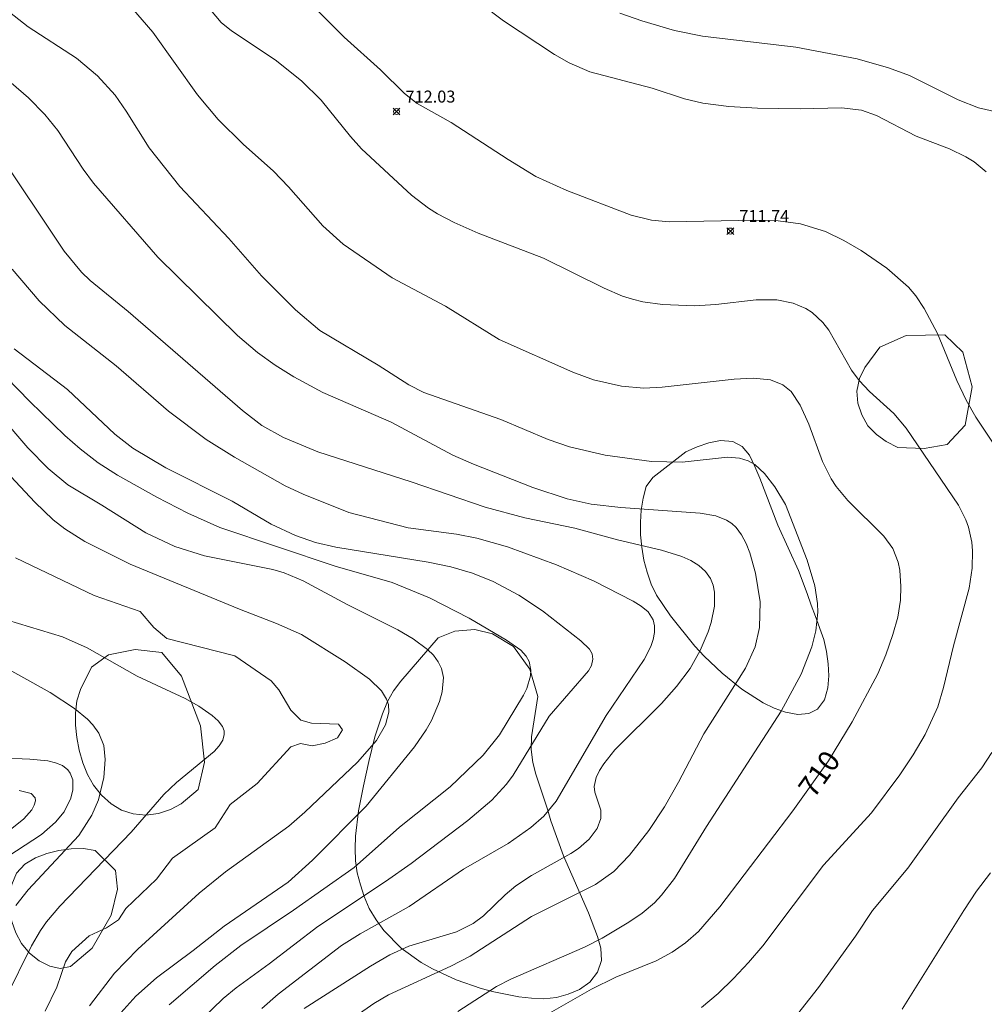
# Model space of a CAD drawing. Units: millimetres. Extents: x 421999 to 423001, y 4487998 to 4488501.
# Drawn here: x 422652 to 422733, y 4488086 to 4488168 of the extents above; entities that cross this region are included whole.
import ezdxf

# ---------------------------------------------------------------- set-up
doc = ezdxf.new("R2010")
doc.units = ezdxf.units.MM
doc.header["$MEASUREMENT"] = 0
for name, color, linetype, lineweight in [('f050002l_curvanivel_cgn', 23, 'Continuous', 9), ('f050002l_curvanivel_mae', 213, 'Continuous', 9), ('f050008p_puntocotaterreno', 7, 'Continuous', 9), ('f060140s_arboladourbano', 92, 'Continuous', 9)]:
    doc.layers.add(name, color=color, linetype=linetype, lineweight=lineweight)
doc.styles.get("Standard").update_dxf_attribs({"font": 'arial.ttf'})
doc.styles.add('Style-s7210005_h', font='txt')

# ---------------------------------------------------------------- blocks, each defined once
blk = doc.blocks.new('punto_cota')
at = {"layer": 'f050008p_puntocotaterreno'}
for points in [[(0, 0), (-0.283, 0.283)], [(0, 0), (-0.283, -0.283)], [(0, 0), (0.283, 0.283)], [(0, 0), (0.283, -0.283)]]:
    blk.add_lwpolyline(points, dxfattribs=at)
blk.add_circle((0, 0), 0.25, dxfattribs=at)

msp = doc.modelspace()

# ---------------------------------------------------------------- linework, layer by layer
at = {"layer": 'f050002l_curvanivel_cgn'}
for points in [[(422685.747, 4488173.046, 713), (422692.655, 4488167.814, 713), (422696.927, 4488164.997, 713), (422698.129, 4488164.307, 713), (422699.86, 4488163.562, 713), (422705.071, 4488162.196, 713), (422707.773, 4488161.308, 713), (422709.285, 4488160.931, 713), (422711.463, 4488160.658, 713), (422713.872, 4488160.534, 713), (422717.423, 4488160.464, 713), (422720.864, 4488160.554, 713), (422722.534, 4488160.354, 713), (422723.797, 4488159.919, 713), (422727.118, 4488158.186, 713), (422729.896, 4488157.123, 713), (422731.255, 4488156.475, 713), (422731.955, 4488156.037, 713), (422732.938, 4488155.212, 713)], [(422688.851, 4488085.152, 709), (422692.085, 4488087.242, 709), (422693.272, 4488087.861, 709), (422699.416, 4488090.524, 709), (422700.899, 4488091.283, 709), (422703.114, 4488092.603, 709), (422704.244, 4488093.357, 709), (422705.254, 4488094.231, 709), (422705.846, 4488094.866, 709), (422706.919, 4488096.262, 709), (422709.594, 4488100.602, 709), (422715.831, 4488110.215, 709), (422717.494, 4488113.316, 709), (422718.4, 4488115.58, 709), (422718.743, 4488116.93, 709), (422718.894, 4488118.468, 709), (422718.867, 4488119.211, 709), (422718.647, 4488120.687, 709), (422718, 4488122.809, 709), (422716.197, 4488127.448, 709), (422715.318, 4488128.938, 709), (422714.449, 4488130.048, 709), (422713.65, 4488130.786, 709), (422713.077, 4488131.116, 709), (422712.353, 4488131.336, 709), (422711.366, 4488131.412, 709), (422707.58, 4488131.003, 709), (422705.011, 4488131.041, 709), (422701.133, 4488131.589, 709), (422698.167, 4488132.272, 709), (422696.382, 4488132.896, 709), (422692.446, 4488134.556, 709), (422686.014, 4488136.81, 709), (422684.765, 4488137.445, 709), (422682.202, 4488139.076, 709), (422677.335, 4488141.99, 709), (422675.304, 4488143.693, 709), (422672.465, 4488146.548, 709), (422669.728, 4488149.658, 709), (422665.633, 4488153.993, 709), (422663.085, 4488157.213, 709), (422661.165, 4488160.267, 709), (422660.226, 4488161.601, 709), (422658.761, 4488163.222, 709), (422657.014, 4488164.706, 709), (422652.968, 4488167.318, 709), (422651.409, 4488168.53, 709)], [(422668.199, 4488168.739, 711), (422669.086, 4488167.684, 711), (422669.943, 4488166.974, 711), (422673.6, 4488164.55, 711), (422675.786, 4488162.809, 711), (422677.423, 4488161.2, 711), (422679.883, 4488158.156, 711), (422680.813, 4488157.135, 711), (422684.976, 4488153.272, 711), (422686.395, 4488152.181, 711), (422687.149, 4488151.699, 711), (422688.548, 4488150.977, 711), (422690.54, 4488150.1, 711), (422695.988, 4488148.018, 711), (422701.054, 4488145.498, 711), (422702.581, 4488144.856, 711), (422703.428, 4488144.587, 711), (422704.291, 4488144.377, 711), (422705.919, 4488144.149, 711), (422708.595, 4488144.045, 711), (422710.374, 4488144.153, 711), (422713.743, 4488144.531, 711), (422715.477, 4488144.527, 711), (422716.838, 4488144.272, 711), (422717.899, 4488143.813, 711), (422718.415, 4488143.479, 711), (422719.318, 4488142.647, 711), (422719.812, 4488142.006, 711), (422721.718, 4488138.665, 711), (422722.342, 4488137.793, 711), (422723.204, 4488136.877, 711), (422725.236, 4488135.055, 711), (422726.26, 4488133.838, 711), (422730.653, 4488127.42, 711), (422731.267, 4488126.188, 711), (422731.48, 4488125.58, 711), (422731.749, 4488124.319, 711), (422731.81, 4488123.6, 711), (422731.773, 4488122.14, 711), (422731.527, 4488120.476, 711), (422730.216, 4488115.658, 711), (422729.4, 4488112.184, 711), (422728.914, 4488110.583, 711), (422727.863, 4488108.266, 711), (422726.856, 4488106.568, 711), (422725.752, 4488104.918, 711), (422723.378, 4488101.733, 711), (422719.374, 4488097.371, 711), (422714.298, 4488090.654, 711), (422713.113, 4488089.243, 711), (422711.871, 4488087.918, 711), (422710.566, 4488086.665, 711), (422709.188, 4488085.509, 711)], [(422676.986, 4488168.811, 712), (422679.354, 4488166.443, 712), (422682.393, 4488163.737, 712), (422684.401, 4488161.741, 712), (422685.441, 4488160.913, 712), (422688.289, 4488159.335, 712), (422693.033, 4488156.239, 712), (422695.368, 4488154.838, 712), (422697.933, 4488153.664, 712), (422703.305, 4488151.607, 712), (422705.019, 4488151.191, 712), (422706.481, 4488151.038, 712), (422713.727, 4488151.174, 712), (422715.598, 4488151.134, 712), (422717.452, 4488150.889, 712), (422719.542, 4488150.228, 712), (422721.059, 4488149.491, 712), (422722.529, 4488148.645, 712), (422724.659, 4488147.191, 712), (422726.465, 4488145.593, 712), (422727.069, 4488144.867, 712), (422727.778, 4488143.814, 712), (422728.892, 4488141.717, 712), (422730.51, 4488137.806, 712), (422731.277, 4488136.168, 712), (422732.095, 4488134.743, 712), (422734.104, 4488131.755, 712)], [(422702.377, 4488168.457, 714), (422704.205, 4488167.827, 714), (422706.93, 4488167.02, 714), (422709.265, 4488166.532, 714), (422717.069, 4488165.61, 714), (422722.182, 4488164.631, 714), (422724.794, 4488163.891, 714), (422726.544, 4488163.253, 714), (422730.603, 4488161.22, 714), (422732.316, 4488160.564, 714), (422733.899, 4488160.184, 714)], [(422649.669, 4488164.265, 708), (422652.99, 4488161.394, 708), (422654.356, 4488160, 708), (422655.444, 4488158.655, 708), (422657.571, 4488155.428, 708), (422658.424, 4488154.28, 708), (422663.789, 4488148.108, 708), (422670.46, 4488141.554, 708), (422672.114, 4488140.129, 708), (422673.604, 4488139.075, 708), (422675.167, 4488138.117, 708), (422677.586, 4488136.806, 708), (422683.29, 4488134.339, 708), (422688.439, 4488131.587, 708), (422690.153, 4488130.813, 708), (422695.097, 4488128.875, 708), (422697.958, 4488127.929, 708), (422699.975, 4488127.481, 708), (422702.462, 4488127.2, 708), (422709.086, 4488126.729, 708), (422710.381, 4488126.521, 708), (422711.283, 4488126.165, 708), (422711.717, 4488125.877, 708), (422712.078, 4488125.542, 708), (422712.536, 4488124.926, 708), (422712.906, 4488124.214, 708), (422713.21, 4488123.432, 708), (422713.685, 4488121.737, 708), (422714.079, 4488119.34, 708), (422714.033, 4488117.191, 708), (422713.661, 4488115.575, 708), (422712.846, 4488113.814, 708), (422709.37, 4488108.336, 708), (422707.277, 4488104.286, 708), (422706.106, 4488102.231, 708), (422704.798, 4488100.276, 708), (422703.184, 4488098.217, 708), (422701.86, 4488096.844, 708), (422700.336, 4488095.752, 708), (422694.986, 4488093.08, 708), (422689.868, 4488089.768, 708), (422688.268, 4488088.951, 708), (422683.049, 4488086.562, 708), (422681.82, 4488085.821, 708), (422680.351, 4488084.793, 708)], [(422650.241, 4488157.138, 707), (422655.99, 4488148.608, 707), (422657.438, 4488146.841, 707), (422658.163, 4488146.138, 707), (422661.314, 4488143.558, 707), (422670.878, 4488135.296, 707), (422672.476, 4488134.056, 707), (422674.286, 4488133.062, 707), (422677.167, 4488131.864, 707), (422684.955, 4488129.345, 707), (422691.137, 4488127.244, 707), (422694.438, 4488126.354, 707), (422698.601, 4488125.491, 707), (422702.178, 4488124.511, 707), (422705.841, 4488123.651, 707), (422707.542, 4488123.126, 707), (422708.308, 4488122.783, 707), (422708.969, 4488122.371, 707), (422709.521, 4488121.87, 707), (422709.929, 4488121.276, 707), (422710.149, 4488120.73, 707), (422710.272, 4488120.14, 707), (422710.277, 4488118.982, 707), (422710.003, 4488117.607, 707), (422709.75, 4488116.83, 707), (422709.084, 4488115.284, 707), (422708.231, 4488113.792, 707), (422707.105, 4488112.283, 707), (422705.842, 4488110.866, 707), (422701.96, 4488107.001, 707), (422701.021, 4488105.835, 707), (422700.659, 4488105.256, 707), (422700.395, 4488104.684, 707), (422700.237, 4488103.924, 707), (422700.271, 4488103.458, 707), (422700.785, 4488101.962, 707), (422700.788, 4488101.258, 707), (422700.477, 4488100.434, 707), (422699.798, 4488099.53, 707), (422698.904, 4488098.754, 707), (422698.291, 4488098.339, 707), (422694.981, 4488096.503, 707), (422693.699, 4488095.65, 707), (422692.8, 4488094.891, 707), (422690.987, 4488093.143, 707), (422690.138, 4488092.506, 707), (422688.73, 4488091.802, 707), (422684.763, 4488090.605, 707), (422683.154, 4488089.891, 707), (422681.541, 4488088.937, 707), (422676.027, 4488085.406, 707)], [(422651.626, 4488147.085, 706), (422653.903, 4488144.448, 706), (422656.024, 4488142.4, 706), (422660.332, 4488139.038, 706), (422664.694, 4488135.246, 706), (422667.84, 4488132.892, 706), (422670.207, 4488131.404, 706), (422674.424, 4488129.033, 706), (422675.94, 4488128.317, 706), (422679.758, 4488126.803, 706), (422684.695, 4488125.524, 706), (422688.724, 4488124.983, 706), (422690.437, 4488124.652, 706), (422692.985, 4488123.919, 706), (422697.074, 4488122.438, 706), (422700.173, 4488121.091, 706), (422703.478, 4488119.395, 706), (422704.162, 4488118.977, 706), (422704.721, 4488118.509, 706), (422705.143, 4488117.847, 706), (422705.26, 4488117.336, 706), (422705.256, 4488116.785, 706), (422705.146, 4488116.205, 706), (422704.947, 4488115.608, 706), (422704.413, 4488114.533, 706), (422701.22, 4488109.849, 706), (422697.056, 4488102.72, 706), (422696.028, 4488101.473, 706), (422694.932, 4488100.509, 706), (422693.035, 4488099.184, 706), (422689.327, 4488097.04, 706), (422684.773, 4488093.933, 706), (422680.703, 4488091.656, 706), (422679.135, 4488090.678, 706), (422673.841, 4488086.611, 706), (422672.484, 4488085.416, 706)], [(422650.129, 4488139.096, 704), (422653.115, 4488136.053, 704), (422656.04, 4488133.231, 704), (422657.302, 4488132.111, 704), (422658.832, 4488130.937, 704), (422660.419, 4488129.904, 704), (422663.726, 4488128.069, 704), (422666.315, 4488126.739, 704), (422668.965, 4488125.551, 704), (422678.6, 4488122.314, 704), (422683.37, 4488120.951, 704), (422686.468, 4488119.675, 704), (422689.802, 4488117.983, 704), (422692.895, 4488116.143, 704), (422694.097, 4488115.296, 704), (422694.543, 4488114.811, 704), (422694.789, 4488114.362, 704), (422694.934, 4488113.636, 704), (422694.91, 4488113.17, 704), (422694.612, 4488112.119, 704), (422694.34, 4488111.542, 704), (422692.321, 4488108.236, 704), (422690.962, 4488106.546, 704), (422688.194, 4488103.912, 704), (422683.972, 4488100.551, 704), (422680.195, 4488097.186, 704), (422675.118, 4488093.615, 704), (422670.723, 4488090.677, 704), (422668.579, 4488088.998, 704), (422664.746, 4488085.72, 704)], [(422646.236, 4488135.413, 702), (422653.518, 4488127.669, 702), (422655.062, 4488126.192, 702), (422656.045, 4488125.426, 702), (422657.703, 4488124.376, 702), (422661.492, 4488122.47, 702), (422670.623, 4488118.729, 702), (422673.705, 4488117.542, 702), (422675.787, 4488116.611, 702), (422679.431, 4488114.324, 702), (422681.464, 4488112.896, 702), (422682.477, 4488111.926, 702), (422682.903, 4488111.229, 702), (422683.049, 4488110.764, 702), (422683.088, 4488110.126, 702), (422682.813, 4488109.071, 702), (422682.058, 4488107.775, 702), (422680.456, 4488105.952, 702), (422676.068, 4488101.799, 702), (422674.744, 4488100.636, 702), (422669.449, 4488096.827, 702), (422667.249, 4488095.041, 702), (422662.137, 4488090.372, 702), (422660.18, 4488088.348, 702), (422658.093, 4488085.625, 702)], [(422650.603, 4488134.873, 703), (422652.958, 4488132.195, 703), (422654.644, 4488130.471, 703), (422656.279, 4488129.097, 703), (422659.127, 4488127.417, 703), (422662.784, 4488125.093, 703), (422665.22, 4488123.953, 703), (422667.696, 4488123.17, 703), (422673.396, 4488122.045, 703), (422674.336, 4488121.756, 703), (422675.944, 4488121.095, 703), (422679.592, 4488119.125, 703), (422683.843, 4488117.004, 703), (422685.109, 4488116.267, 703), (422686.307, 4488115.378, 703), (422686.805, 4488114.885, 703), (422687.206, 4488114.349, 703), (422687.478, 4488113.787, 703), (422687.639, 4488113.036, 703), (422687.541, 4488111.82, 703), (422687.318, 4488111.029, 703), (422686.637, 4488109.444, 703), (422686.21, 4488108.666, 703), (422685.235, 4488107.232, 703), (422681.187, 4488102.301, 703), (422676.72, 4488097.795, 703), (422674.667, 4488095.955, 703), (422669.331, 4488092.296, 703), (422666.75, 4488090.247, 703), (422663.689, 4488087.967, 703), (422661.959, 4488086.433, 703), (422660.207, 4488084.489, 703)], [(422651.919, 4488123.026, 701), (422658.476, 4488119.874, 701), (422662.333, 4488118.528, 701), (422663.462, 4488117.203, 701), (422664.558, 4488116.278, 701), (422670.228, 4488114.829, 701), (422673.26, 4488112.744, 701), (422673.905, 4488111.992, 701), (422674.894, 4488110.309, 701), (422675.75, 4488109.463, 701), (422676.636, 4488109.231, 701), (422678.871, 4488109.142, 701), (422679.213, 4488108.668, 701), (422678.805, 4488107.988, 701), (422677.766, 4488107.551, 701), (422676.68, 4488107.34, 701), (422675.712, 4488107.533, 701), (422674.904, 4488107.245, 701), (422672.094, 4488104.186, 701), (422669.837, 4488102.438, 701), (422668.573, 4488100.498, 701), (422665.036, 4488097.944, 701), (422663.7, 4488096.215, 701), (422661.12, 4488093.763, 701), (422660.508, 4488092.82, 701), (422659.522, 4488092.131, 701), (422658.075, 4488091.476, 701), (422656.616, 4488090.169, 701), (422656.104, 4488089.321, 701), (422655.359, 4488087.194, 701), (422654.407, 4488085.192, 701)], [(422649.626, 4488114.652, 699), (422654.816, 4488111.764, 699), (422656.856, 4488110.438, 699), (422657.923, 4488109.556, 699), (422658.38, 4488109.074, 699), (422658.872, 4488108.381, 699), (422659.283, 4488107.345, 699), (422659.414, 4488106.19, 699), (422659.291, 4488104.693, 699), (422658.841, 4488102.828, 699), (422658.282, 4488101.533, 699), (422657.193, 4488099.859, 699), (422652.979, 4488095.309, 699), (422651.935, 4488094.008, 699)], [(422733.42, 4488106.777, 712), (422732.583, 4488105.492, 712), (422730.613, 4488102.995, 712), (422726.419, 4488097.121, 712), (422723.474, 4488093.582, 712), (422722.045, 4488091.435, 712), (422718.953, 4488087.16, 712), (422714.724, 4488081.811, 712)], [(422650.54, 4488106.324, 698), (422653.115, 4488106.222, 698), (422654.608, 4488106.072, 698), (422655.268, 4488105.919, 698), (422655.837, 4488105.68, 698), (422656.285, 4488105.332, 698), (422656.491, 4488105.053, 698), (422656.696, 4488104.491, 698), (422656.705, 4488103.644, 698), (422656.542, 4488102.972, 698), (422655.972, 4488101.829, 698), (422655.256, 4488100.946, 698), (422654.097, 4488099.937, 698), (422650.647, 4488097.675, 698)], [(422652.218, 4488103.61, 697), (422653.225, 4488103.359, 697), (422653.556, 4488102.986, 697), (422653.58, 4488102.729, 697), (422653.483, 4488102.379, 697), (422653.271, 4488101.999, 697), (422652.614, 4488101.238, 697), (422645.403, 4488095.49, 697)], [(422733.322, 4488096.727, 713), (422732.152, 4488095.189, 713), (422731.087, 4488093.595, 713), (422725.946, 4488085.35, 713)]]:
    msp.add_polyline3d(points, dxfattribs=at)
at = {"layer": 'f050002l_curvanivel_mae'}
for points in [[(422661.603, 4488168.928, 710), (422663.382, 4488166.864, 710), (422667.098, 4488161.652, 710), (422668.83, 4488159.569, 710), (422670.913, 4488157.527, 710), (422673.467, 4488155.261, 710), (422674.707, 4488153.976, 710), (422677.57, 4488150.719, 710), (422679.262, 4488149.182, 710), (422683.358, 4488146.361, 710), (422687.801, 4488143.999, 710), (422692.308, 4488141.219, 710), (422698.434, 4488138.502, 710), (422700.162, 4488137.856, 710), (422702.497, 4488137.322, 710), (422704.371, 4488137.159, 710), (422705.912, 4488137.263, 710), (422711.909, 4488137.917, 710), (422713.489, 4488138.004, 710), (422714.952, 4488137.859, 710), (422715.986, 4488137.448, 710), (422716.666, 4488136.876, 710), (422717.436, 4488135.736, 710), (422718.135, 4488134.154, 710), (422719.297, 4488131.055, 710), (422720.01, 4488129.617, 710), (422720.429, 4488128.977, 710), (422721.398, 4488127.79, 710), (422724.408, 4488124.831, 710), (422725.15, 4488123.778, 710), (422725.597, 4488122.648, 710), (422725.735, 4488121.988, 710), (422725.839, 4488120.613, 710), (422725.795, 4488119.471, 710), (422725.563, 4488118.069, 710), (422725.156, 4488116.609, 710), (422724.576, 4488114.93, 710), (422723.894, 4488113.333, 710), (422721.766, 4488109.322, 710), (422719.788, 4488106.073, 710), (422716.808, 4488101.914, 710), (422710.729, 4488093.887, 710), (422708.943, 4488091.851, 710), (422707.864, 4488090.887, 710), (422706.751, 4488090.105, 710), (422705.39, 4488089.391, 710), (422702.036, 4488088.024, 710), (422699.99, 4488087.02, 710), (422696.497, 4488085.032, 710)], [(422651.801, 4488140.451, 705), (422656.271, 4488137.049, 705), (422660.216, 4488133.326, 705), (422661.706, 4488132.154, 705), (422664.473, 4488130.519, 705), (422670.012, 4488127.726, 705), (422673.26, 4488125.811, 705), (422675.29, 4488124.865, 705), (422676.974, 4488124.294, 705), (422678.65, 4488123.892, 705), (422686.375, 4488122.637, 705), (422688.264, 4488122.26, 705), (422690.069, 4488121.732, 705), (422691.791, 4488121.024, 705), (422693.93, 4488119.886, 705), (422695.925, 4488118.58, 705), (422699.109, 4488116.101, 705), (422699.844, 4488115.384, 705), (422700.053, 4488114.996, 705), (422700.118, 4488114.572, 705), (422700, 4488114.043, 705), (422699.747, 4488113.575, 705), (422696.472, 4488109.792, 705), (422693.475, 4488104.878, 705), (422692.908, 4488104.138, 705), (422691.688, 4488102.808, 705), (422689.689, 4488101.098, 705), (422684.95, 4488097.509, 705), (422682.804, 4488095.997, 705), (422677.149, 4488092.267, 705), (422673.094, 4488089.132, 705), (422670.334, 4488087.132, 705), (422669.254, 4488086.237, 705), (422665.746, 4488082.864, 705)], [(422651.254, 4488117.824, 700), (422655.84, 4488116.412, 700), (422657.888, 4488115.503, 700), (422662.069, 4488113.138, 700), (422666.08, 4488111.274, 700), (422667.221, 4488110.63, 700), (422668.338, 4488109.854, 700), (422668.834, 4488109.405, 700), (422669.187, 4488108.936, 700), (422669.326, 4488108.578, 700), (422669.351, 4488108.263, 700), (422669.219, 4488107.791, 700), (422668.919, 4488107.32, 700), (422668.495, 4488106.85, 700), (422665.353, 4488104.279, 700), (422664.296, 4488103.266, 700), (422661.566, 4488100.125, 700), (422655.629, 4488093.959, 700), (422654.504, 4488092.648, 700), (422653.995, 4488091.928, 700), (422653.263, 4488090.637, 700), (422651.124, 4488086.306, 700)]]:
    msp.add_polyline3d(points, dxfattribs=at)
at = {"layer": 'f060140s_arboladourbano'}
for points in [[(422729.505, 4488141.614, 0), (422730.995, 4488140.184, 0), (422731.795, 4488137.274, 0), (422731.185, 4488134.074, 0), (422729.695, 4488132.464, 0), (422727.765, 4488132.134, 0), (422725.585, 4488132.214, 0), (422724.615, 4488132.714, 0), (422723.805, 4488133.314, 0), (422723.085, 4488134.024, 0), (422722.565, 4488134.934, 0), (422722.235, 4488135.924, 0), (422722.155, 4488136.924, 0), (422722.365, 4488137.964, 0), (422722.815, 4488138.904, 0), (422724.075, 4488140.574, 0), (422726.275, 4488141.564, 0)], [(422707.885, 4488131.854, 0), (422708.815, 4488132.264, 0), (422709.795, 4488132.604, 0), (422710.785, 4488132.804, 0), (422711.815, 4488132.714, 0), (422712.585, 4488132.304, 0), (422713.185, 4488131.564, 0), (422713.635, 4488130.634, 0), (422714.055, 4488129.654, 0), (422715.545, 4488125.744, 0), (422717.275, 4488121.964, 0), (422717.995, 4488120.034, 0), (422718.355, 4488119.074, 0), (422718.715, 4488118.114, 0), (422719.405, 4488116.194, 0), (422719.635, 4488115.184, 0), (422719.765, 4488114.164, 0), (422719.805, 4488113.164, 0), (422719.735, 4488112.154, 0), (422719.455, 4488111.164, 0), (422718.865, 4488110.394, 0), (422718.135, 4488110.024, 0), (422717.225, 4488109.944, 0), (422716.195, 4488110.124, 0), (422715.255, 4488110.474, 0), (422714.335, 4488110.904, 0), (422712.565, 4488112.044, 0), (422710.905, 4488113.384, 0), (422709.395, 4488114.814, 0), (422708.635, 4488115.644, 0), (422706.585, 4488118.164, 0), (422705.425, 4488119.884, 0), (422704.995, 4488120.824, 0), (422704.645, 4488121.824, 0), (422704.385, 4488122.824, 0), (422704.215, 4488123.914, 0), (422704.105, 4488124.944, 0), (422704.105, 4488125.984, 0), (422704.145, 4488126.984, 0), (422704.305, 4488127.994, 0), (422704.575, 4488128.974, 0), (422705.135, 4488129.704, 0)], [(422691.725, 4488116.684, 0), (422693.485, 4488115.614, 0), (422694.865, 4488113.724, 0), (422695.535, 4488111.434, 0), (422695.005, 4488108.074, 0), (422694.965, 4488107.024, 0), (422695.105, 4488105.944, 0), (422695.355, 4488104.964, 0), (422696.325, 4488102.054, 0), (422696.595, 4488101.084, 0), (422697.675, 4488098.154, 0), (422699.744, 4488093.394, 0), (422700.494, 4488091.424, 0), (422700.794, 4488090.444, 0), (422700.834, 4488089.414, 0), (422700.514, 4488088.454, 0), (422699.854, 4488087.624, 0), (422699.014, 4488086.994, 0), (422698.064, 4488086.604, 0), (422697.094, 4488086.344, 0), (422696.024, 4488086.234, 0), (422694.984, 4488086.274, 0), (422693.934, 4488086.394, 0), (422691.844, 4488086.814, 0), (422690.804, 4488087.084, 0), (422688.704, 4488087.794, 0), (422686.734, 4488088.724, 0), (422685.775, 4488089.264, 0), (422684.105, 4488090.454, 0), (422682.665, 4488091.914, 0), (422682.015, 4488092.824, 0), (422681.455, 4488093.754, 0), (422681.025, 4488094.754, 0), (422680.705, 4488095.734, 0), (422680.445, 4488096.734, 0), (422680.315, 4488097.744, 0), (422680.265, 4488098.754, 0), (422680.295, 4488099.804, 0), (422680.545, 4488101.914, 0), (422680.965, 4488104.004, 0), (422681.415, 4488106.024, 0), (422681.915, 4488108.074, 0), (422682.555, 4488110.004, 0), (422682.985, 4488111.024, 0), (422683.485, 4488111.914, 0), (422684.075, 4488112.734, 0), (422687.205, 4488116.334, 0), (422688.605, 4488116.904, 0), (422690.255, 4488117.034, 0)], [(422664.135, 4488115.124, 0), (422665.785, 4488113.144, 0), (422667.355, 4488109.004, 0), (422667.705, 4488105.974, 0), (422667.165, 4488103.674, 0), (422665.735, 4488102.494, 0), (422664.845, 4488102.014, 0), (422663.855, 4488101.684, 0), (422662.805, 4488101.534, 0), (422661.745, 4488101.664, 0), (422660.775, 4488101.964, 0), (422659.895, 4488102.494, 0), (422659.085, 4488103.214, 0), (422658.435, 4488104.054, 0), (422657.915, 4488104.944, 0), (422657.535, 4488105.914, 0), (422657.235, 4488106.964, 0), (422657.025, 4488108.024, 0), (422656.925, 4488109.064, 0), (422656.935, 4488110.064, 0), (422657.045, 4488111.074, 0), (422657.335, 4488112.034, 0), (422658.255, 4488113.904, 0), (422659.695, 4488114.924, 0), (422661.905, 4488115.364, 0)], [(422660.265, 4488096.924, 0), (422660.445, 4488095.374, 0), (422659.895, 4488093.194, 0), (422658.325, 4488090.434, 0), (422656.515, 4488088.904, 0), (422655.655, 4488088.744, 0), (422654.795, 4488088.934, 0), (422653.885, 4488089.404, 0), (422653.075, 4488090.044, 0), (422652.415, 4488090.844, 0), (422651.935, 4488091.724, 0), (422651.605, 4488092.674, 0), (422651.435, 4488093.684, 0), (422651.425, 4488094.744, 0), (422651.615, 4488095.764, 0), (422652.005, 4488096.704, 0), (422652.695, 4488097.454, 0), (422653.575, 4488097.984, 0), (422654.535, 4488098.354, 0), (422655.545, 4488098.604, 0), (422656.575, 4488098.744, 0), (422657.585, 4488098.764, 0), (422658.575, 4488098.584, 0)]]:
    msp.add_polyline3d(points, close=True, dxfattribs=at)

# ---------------------------------------------------------------- block references
at = {"layer": 'f050008p_puntocotaterreno'}
for p in [(422683.725, 4488160.244, 712.03), (422711.595, 4488150.274, 711.74)]:
    msp.add_blockref('punto_cota', p, dxfattribs=at)

# ---------------------------------------------------------------- texts
at = {"layer": 'f050002l_curvanivel_mae', "insert": (422719.014, 4488104.992, 710), "char_height": 1.75, "width": 5.25, "attachment_point": 5, "rotation": 54.37595}
msp.add_mtext('{\\fRoman|b1|i0;710}', dxfattribs=at)
at = {"layer": 'f050008p_puntocotaterreno', "style": 'Style-s7210005_h'}
for s, p in [('712.03', (422684.475, 4488160.994, 712.03)), ('711.74', (422712.345, 4488151.024, 711.74))]:
    msp.add_text(s, height=1, dxfattribs=at).set_placement(p)

doc.saveas('drawing.dxf')
